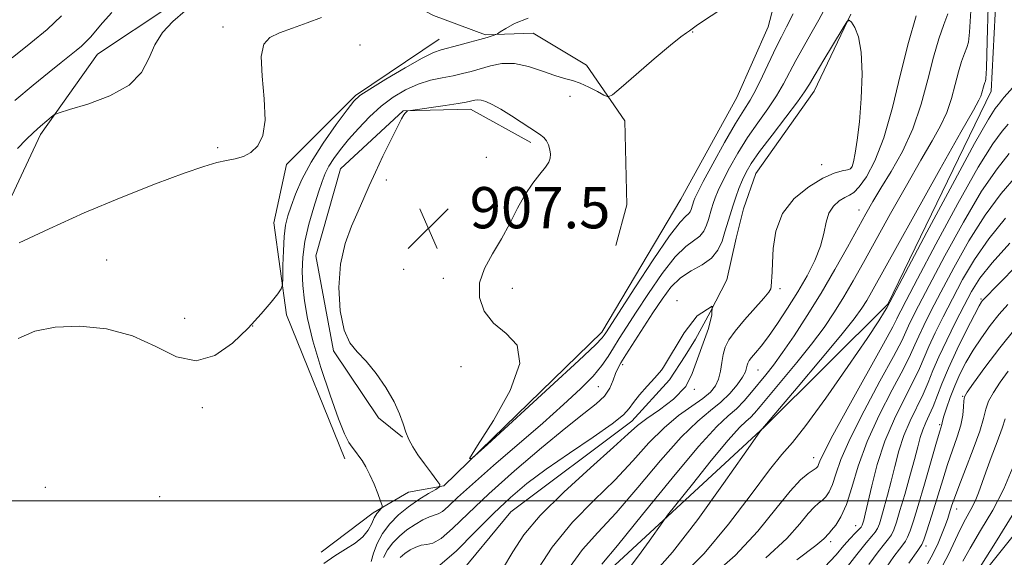
# Model space of a CAD drawing. Extents: x 2119800 to 2122700, y 347300 to 350200.
# Drawn here: x 2121280 to 2121471, y 349489 to 349593 of the extents above; entities that cross this region are included whole.
import ezdxf

# ---------------------------------------------------------------- set-up
doc = ezdxf.new("R2010")
doc.units = 0
doc.header["$MEASUREMENT"] = 0
doc.linetypes.add('rvrstm', pattern=[117.1, 50, -3.9, 0.5, -3.9, 0.5, -3.9, 0.5, -3.9, 50])
for name, color, linetype, lineweight in [('32000', 7, 'Continuous', 0), ('DTM HARD BREAKLINE', 7, 'Continuous', 0), ('DTM SPOT ELEVATION', 2, 'Continuous', 13), ('INDEX CONTOUR', 41, 'Continuous', 13), ('INTERMEDIATE CONTOUR', 44, 'Continuous', 0), ('SPOT ELEVATION', 7, 'Continuous', 0), ('STREAM - RIVER SINGLE LINE', 142, 'rvrstm', 0)]:
    doc.layers.add(name, color=color, linetype=linetype, lineweight=lineweight)
doc.styles.add('Style-ITALICS', font='ITALICS.shx')

# ---------------------------------------------------------------- blocks, each defined once
blk = doc.blocks.new('SPOT')
at = {"layer": 'SPOT ELEVATION'}
for p, q in [((-3.91, -3.91), (3.82, 3.81)), ((-1.65, 3.77), (1.72, -3.93))]:
    blk.add_line(p, q, dxfattribs=at)

msp = doc.modelspace()

# ---------------------------------------------------------------- linework, layer by layer
at = {"layer": '32000', "flags": 128}
msp.add_lwpolyline([(2122500, 349500), (2120000, 349500)], dxfattribs=at)
at = {"layer": 'DTM HARD BREAKLINE'}
for points in [[(2121247.83, 349854.53, 920.4), (2121302.59, 349811.03, 918.19), (2121363.39, 349775.18, 916.58), (2121381.91, 349757.86, 915.77), (2121390.37, 349736.91, 915.37), (2121396, 349721.21, 915.17), (2121398.82, 349709.12, 914.56), (2121409.29, 349687.38, 913.36), (2121430.63, 349646.7, 912.15), (2121431.83, 349632.2, 911.54), (2121431.83, 349618.1, 911.34), (2121424.98, 349591.93, 909.33), (2121418.94, 349578.24, 909.33), (2121408.06, 349558.51, 909.33), (2121392.75, 349532.74, 908.52), (2121362.14, 349502.94, 907.92), (2121355.29, 349501.73, 909.13), (2121348.45, 349497.71, 910.33), (2121338.38, 349490.06, 910.13)], [(2121438.16, 349709.53, 918.1), (2121463.17, 349669.5, 915.1), (2121470.67, 349628.22, 913.35), (2121468.16, 349579.44, 912.6), (2121448.14, 349538.16, 913.85), (2121424.37, 349514.4, 912.1), (2121391.84, 349484.38, 908.6), (2121373.08, 349465.63, 905.09), (2121349.65, 349452.23, 904.22)], [(2121561.939, 349606.959, 945.18), (2121556.379, 349585.208, 945.18), (2121546.737, 349565.06, 944.8), (2121529.484, 349546.763, 944.04), (2121507.36, 349525.991, 942.71), (2121484.673, 349508.473, 940.24), (2121463.94, 349482.553, 938.435), (2121447.767, 349465.077, 936.155), (2121429.131, 349450.571, 935.395), (2121405.616, 349435.219, 934.825), (2121387.263, 349419.087, 933.78), (2121367.869, 349395.89, 932.165)], [(2121164.682, 349516.832, 916.965), (2121193.3, 349498.56, 915.255), (2121215.063, 349491.1, 913.925), (2121228.646, 349489.287, 913.355), (2121236.51, 349490.424, 912.975), (2121245.987, 349494.014, 912.405), (2121257.848, 349506.847, 912.88), (2121267.165, 349535.136, 913.26), (2121284.034, 349571.074, 915.635), (2121295.062, 349586.617, 917.06), (2121309.117, 349595.936, 916.395), (2121326.712, 349603.379, 915.825), (2121344.088, 349602.676, 914.685), (2121360.158, 349594.094, 913.355), (2121370.225, 349590.359, 912.215), (2121379.451, 349590.69, 911.265), (2121389.806, 349584.514, 910.505), (2121397.204, 349573.704, 909.65), (2121397.58, 349557.421, 909.27), (2121395.46, 349549.536, 909.27)], [(2121343.01, 349508.18, 910.56), (2121331.68, 349536.11, 911.58), (2121329.26, 349553.92, 912.99), (2121331.69, 349565.25, 913.8), (2121345.05, 349578.61, 912.18), (2121361.24, 349589.53, 912.79)], [(2121379.045, 349569.516, 907.655), (2121367.332, 349575.954, 907.465), (2121354.305, 349575.599, 908.035), (2121342.163, 349564.392, 908.7), (2121337.386, 349547.532, 908.51), (2121340.762, 349529.097, 908.225), (2121349.532, 349516.125, 908.225), (2121354.171, 349512.354, 908.035)]]:
    msp.add_polyline3d(points, dxfattribs=at)
at = {"layer": 'DTM SPOT ELEVATION'}
for p in [(2121319.36, 349591.88, 914.6), (2121410.371, 349590.922, 909.935), (2121345.94, 349588.39, 913), (2121386.63, 349578.46, 909.5), (2121318.35, 349568.47, 914.2), (2121370.4, 349566.61, 906.8), (2121435.32, 349565.18, 903.3), (2121440.98, 349564.47, 903.9), (2121351.02, 349562.24, 907.7), (2121442.6, 349556.39, 907.3), (2121296.85, 349546.7, 913), (2121354.41, 349544.89, 906.2), (2121362.07, 349543.17, 907.5), (2121375.44, 349541.21, 908.7), (2121427.25, 349541.18, 904.3), (2121407.32, 349538.8, 902.1), (2121466.18, 349539.15, 925.8), (2121311.99, 349535.39, 912.2), (2121325.13, 349533.94, 912), (2121365.46, 349526.01, 907.3), (2121396.79, 349526.41, 903.6), (2121423.02, 349525.36, 906.9), (2121392.08, 349522.14, 905.1), (2121410.68, 349521.64, 902), (2121462.66, 349520.28, 929.9), (2121315.38, 349518.09, 911.9), (2121458.23, 349514.8, 927.8), (2121433.82, 349508.4, 915.3), (2121284.99, 349502.66, 911.7), (2121307.13, 349500.83, 911.36), (2121461.51, 349498.42, 932.7), (2121441.91, 349495.18, 921.2), (2121437.09, 349492.08, 920.5), (2121455.55, 349491.25, 930.5)]:
    msp.add_point(p, dxfattribs=at)
at = {"layer": 'INDEX CONTOUR'}
for points in [[(2121338.937, 349487.902, 910), (2121341.028, 349489.366, 910), (2121343.089, 349490.642, 910), (2121344.976, 349491.827, 910), (2121346.497, 349493.031, 910), (2121347.522, 349494.323, 910), (2121348.189, 349495.602, 910), (2121348.698, 349496.724, 910), (2121349.207, 349497.577, 910), (2121349.682, 349498.17, 910), (2121350.047, 349498.542, 910), (2121350.231, 349498.777, 910), (2121350.196, 349499.143, 910), (2121349.912, 349499.955, 910), (2121349.371, 349501.412, 910), (2121348.65, 349503.25, 910), (2121347.849, 349505.09, 910), (2121347.059, 349506.622, 910), (2121346.335, 349507.812, 910), (2121345.722, 349508.694, 910), (2121345.244, 349509.323, 910), (2121344.375, 349510.441, 910), (2121343.787, 349511.33, 910), (2121342.947, 349512.987, 910), (2121341.736, 349515.946, 910), (2121340.114, 349520.484, 910), (2121338.357, 349525.857, 910), (2121336.819, 349531.069, 910), (2121335.774, 349535.343, 910), (2121335.165, 349538.789, 910), (2121334.851, 349541.736, 910), (2121334.73, 349544.494, 910), (2121334.843, 349547.283, 910), (2121335.267, 349550.306, 910), (2121336.032, 349553.652, 910), (2121336.97, 349556.985, 910), (2121337.865, 349559.857, 910), (2121338.567, 349561.956, 910), (2121339.189, 349563.514, 910), (2121339.911, 349564.894, 910), (2121340.885, 349566.406, 910), (2121342.152, 349568.126, 910), (2121343.729, 349570.075, 910), (2121345.615, 349572.236, 910), (2121347.739, 349574.451, 910), (2121350.014, 349576.527, 910), (2121352.364, 349578.302, 910), (2121354.757, 349579.733, 910), (2121357.172, 349580.811, 910), (2121359.574, 349581.549, 910), (2121361.872, 349582.051, 910), (2121363.962, 349582.444, 910), (2121365.787, 349582.839, 910), (2121367.481, 349583.28, 910), (2121371.176, 349584.364, 910), (2121373.38, 349584.779, 910), (2121375.856, 349584.784, 910), (2121378.572, 349584.222, 910), (2121381.278, 349583.342, 910), (2121383.669, 349582.492, 910), (2121385.541, 349581.924, 910), (2121387.087, 349581.501, 910), (2121388.602, 349580.99, 910), (2121390.278, 349580.236, 910), (2121391.907, 349579.391, 910), (2121393.181, 349578.686, 910), (2121393.966, 349578.369, 910), (2121394.823, 349578.745, 910), (2121396.484, 349580.139, 910), (2121399.403, 349582.677, 910), (2121402.906, 349585.697, 910), (2121406.04, 349588.343, 910), (2121408.076, 349589.967, 910), (2121409.188, 349590.768, 910), (2121409.777, 349591.153, 910), (2121411.058, 349592.097, 910), (2121412.642, 349593.178, 910), (2121415.268, 349594.871, 910)], [(2121464.21, 349595.01, 910), (2121463.995, 349590.859, 910), (2121463.758, 349588.931, 910), (2121463.439, 349587.928, 910), (2121462.995, 349586.761, 910), (2121462.453, 349585.185, 910), (2121461.86, 349583.166, 910), (2121461.239, 349580.712, 910), (2121460.519, 349578.015, 910), (2121459.606, 349575.314, 910), (2121458.398, 349572.715, 910), (2121456.765, 349569.81, 910), (2121454.568, 349566.062, 910), (2121451.764, 349561.16, 910), (2121448.699, 349555.7, 910), (2121443.435, 349546.199, 910), (2121441.458, 349542.662, 910), (2121439.664, 349539.576, 910), (2121437.841, 349536.643, 910), (2121435.812, 349533.652, 910), (2121433.407, 349530.414, 910), (2121430.566, 349526.852, 910), (2121427.661, 349523.343, 910), (2121423.458, 349518.323, 910), (2121422.345, 349517.016, 910), (2121421.537, 349516.175, 910), (2121420.712, 349515.447, 910), (2121419.44, 349514.213, 910), (2121417.265, 349511.785, 910), (2121413.972, 349507.809, 910), (2121410.307, 349503.255, 910), (2121405.518, 349497.219, 910), (2121404.562, 349495.952, 910), (2121401.935, 349492.192, 910), (2121399.883, 349489.34, 910), (2121397.853, 349486.711, 910)], [(2121278.518, 349585.89, 920), (2121282.18, 349588.806, 920), (2121285.323, 349591.429, 920), (2121288.118, 349594.024, 920)], [(2121473.007, 349562.94, 920), (2121470.145, 349559.601, 920), (2121467.019, 349555.425, 920), (2121463.869, 349550.435, 920), (2121460.923, 349545.212, 920), (2121458.408, 349540.473, 920), (2121456.492, 349536.775, 920), (2121455.109, 349534.022, 920), (2121454.138, 349531.961, 920), (2121453.408, 349530.269, 920), (2121452.558, 349528.363, 920), (2121451.176, 349525.594, 920), (2121449.015, 349521.53, 920), (2121446.481, 349516.611, 920), (2121444.141, 349511.493, 920), (2121442.421, 349506.751, 920), (2121441.181, 349502.637, 920), (2121440.139, 349499.322, 920), (2121439.083, 349496.917, 920), (2121438.084, 349495.306, 920), (2121437.283, 349494.312, 920), (2121436.774, 349493.757, 920), (2121435.745, 349492.67, 920), (2121434.194, 349491.353, 920), (2121430.558, 349488.567, 920)], [(2121473.039, 349533.644, 930), (2121469.891, 349529.711, 930), (2121466.981, 349525.855, 930), (2121464.748, 349522.807, 930), (2121463.5, 349521.059, 930), (2121463.002, 349520.157, 930), (2121462.887, 349519.409, 930), (2121462.828, 349518.254, 930), (2121462.667, 349516.647, 930), (2121462.288, 349514.674, 930), (2121461.614, 349512.408, 930), (2121459.751, 349507.09, 930), (2121458.79, 349504.1, 930), (2121457.025, 349498.257, 930), (2121456.258, 349495.808, 930), (2121455.612, 349493.847, 930), (2121455.134, 349492.466, 930), (2121454.759, 349491.577, 930), (2121453.997, 349490.386, 930), (2121452.246, 349487.919, 930)]]:
    msp.add_polyline3d(points, dxfattribs=at)
at = {"layer": 'INTERMEDIATE CONTOUR'}
for points in [[(2121467.964, 349609.385, 912), (2121467.408, 349589.127, 912), (2121467.246, 349583.881, 912), (2121467.15, 349581.856, 912), (2121467.071, 349581.399, 912), (2121466.968, 349581.129, 912), (2121466.843, 349580.766, 912), (2121466.706, 349580.3, 912), (2121466.397, 349579.111, 912), (2121466.186, 349578.488, 912), (2121465.807, 349577.708, 912), (2121464.73, 349575.782, 912), (2121462.321, 349571.506, 912), (2121458.263, 349564.258, 912), (2121445.013, 349540.473, 912), (2121444.067, 349538.84, 912), (2121443.116, 349537.343, 912), (2121441.618, 349535.29, 912), (2121439.042, 349532.061, 912), (2121435.141, 349527.365, 912), (2121430.797, 349522.213, 912), (2121423.555, 349513.687, 912), (2121423.359, 349513.419, 912), (2121420.329, 349509.049, 912), (2121416.357, 349503.352, 912), (2121411.373, 349496.426, 912), (2121406.443, 349490.04, 912), (2121402.432, 349485.574, 912)], [(2121279.06, 349577.605, 918), (2121282.588, 349580.578, 918), (2121285.69, 349583.118, 918), (2121288.025, 349584.995, 918), (2121290.943, 349587.317, 918), (2121291.948, 349588.156, 918), (2121292.842, 349588.985, 918), (2121293.73, 349589.936, 918), (2121296.046, 349592.677, 918), (2121297.872, 349594.668, 918)], [(2121279.604, 349568.336, 916), (2121281.242, 349570.062, 916), (2121282.651, 349571.436, 916), (2121284.014, 349572.666, 916), (2121285.236, 349573.713, 916), (2121286.151, 349574.472, 916), (2121286.753, 349574.912, 916), (2121287.664, 349575.272, 916), (2121289.664, 349575.861, 916), (2121293.209, 349576.932, 916), (2121297.445, 349578.514, 916), (2121301.194, 349580.584, 916), (2121303.59, 349583.077, 916), (2121305.024, 349585.773, 916), (2121306.199, 349588.412, 916), (2121307.701, 349590.797, 916), (2121309.652, 349592.968, 916), (2121312.054, 349595.025, 916)], [(2121350.465, 349489.039, 906), (2121351.236, 349490.513, 906), (2121352.273, 349491.899, 906), (2121353.548, 349493.187, 906), (2121355.013, 349494.376, 906), (2121356.595, 349495.453, 906), (2121358.127, 349496.342, 906), (2121359.418, 349496.95, 906), (2121361.094, 349497.481, 906), (2121361.899, 349497.946, 906), (2121363.03, 349498.93, 906), (2121364.84, 349500.641, 906), (2121367.703, 349503.266, 906), (2121371.806, 349506.868, 906), (2121381.32, 349515.098, 906), (2121385.367, 349518.687, 906), (2121388.614, 349521.708, 906), (2121391.062, 349524.205, 906), (2121392.763, 349526.244, 906), (2121393.974, 349528, 906), (2121395, 349529.673, 906), (2121396.124, 349531.477, 906), (2121397.536, 349533.681, 906), (2121399.402, 349536.567, 906), (2121401.8, 349540.24, 906), (2121404.442, 349544.084, 906), (2121406.948, 349547.305, 906), (2121409.011, 349549.332, 906), (2121411.759, 349551.345, 906), (2121412.539, 349552.326, 906), (2121413.049, 349553.434, 906), (2121413.407, 349554.557, 906), (2121414.02, 349556.621, 906), (2121414.344, 349557.651, 906), (2121414.733, 349558.78, 906), (2121415.304, 349560.185, 906), (2121416.192, 349562.069, 906), (2121417.491, 349564.551, 906), (2121419.132, 349567.434, 906), (2121421.007, 349570.44, 906), (2121422.995, 349573.331, 906), (2121424.928, 349576.041, 906), (2121426.625, 349578.54, 906), (2121427.975, 349580.835, 906), (2121430.341, 349585.383, 906), (2121431.751, 349587.919, 906), (2121433.28, 349590.587, 906), (2121434.778, 349593.255, 906), (2121436.124, 349595.803, 906)], [(2121279.69, 349531.486, 912), (2121282.913, 349532.889, 912), (2121286.908, 349533.691, 912), (2121291.687, 349533.88, 912), (2121296.842, 349533.363, 912), (2121301.86, 349532.024, 912), (2121306.347, 349529.943, 912), (2121310.382, 349527.965, 912), (2121314.16, 349527.132, 912), (2121317.819, 349528.172, 912), (2121321.251, 349530.571, 912), (2121324.288, 349533.505, 912), (2121326.788, 349536.257, 912), (2121328.697, 349538.538, 912), (2121329.988, 349540.169, 912), (2121330.672, 349541.114, 912), (2121330.928, 349541.917, 912), (2121330.975, 349543.264, 912), (2121331.003, 349545.616, 912), (2121331.078, 349548.52, 912), (2121331.237, 349551.298, 912), (2121331.515, 349553.455, 912), (2121331.947, 349555.252, 912), (2121332.565, 349557.134, 912), (2121333.424, 349559.47, 912), (2121334.663, 349562.32, 912), (2121336.447, 349565.667, 912), (2121338.817, 349569.393, 912), (2121341.326, 349572.984, 912), (2121343.407, 349575.821, 912), (2121344.729, 349577.518, 912), (2121345.908, 349578.603, 912), (2121347.799, 349579.835, 912), (2121350.948, 349581.741, 912), (2121354.675, 349583.937, 912), (2121357.991, 349585.81, 912), (2121360.188, 349586.911, 912), (2121361.672, 349587.457, 912), (2121365.05, 349588.331, 912), (2121367.197, 349588.916, 912), (2121369.139, 349589.463, 912), (2121370.537, 349589.873, 912), (2121371.943, 349590.313, 912), (2121372.232, 349590.417, 912), (2121372.528, 349590.582, 912), (2121373.084, 349590.948, 912), (2121374.14, 349591.618, 912), (2121375.881, 349592.535, 912), (2121378.478, 349593.602, 912)], [(2121279.929, 349550.009, 914), (2121285.744, 349552.768, 914), (2121292.522, 349555.829, 914), (2121299.631, 349558.831, 914), (2121306.334, 349561.495, 914), (2121311.868, 349563.564, 914), (2121315.7, 349564.868, 914), (2121318.225, 349565.589, 914), (2121320.067, 349565.994, 914), (2121321.742, 349566.335, 914), (2121323.331, 349566.802, 914), (2121324.807, 349567.569, 914), (2121326.113, 349568.824, 914), (2121327.084, 349570.826, 914), (2121327.53, 349573.847, 914), (2121327.369, 349577.952, 914), (2121326.969, 349582.375, 914), (2121326.809, 349586.14, 914), (2121327.287, 349588.531, 914), (2121328.475, 349589.877, 914), (2121330.362, 349590.762, 914), (2121332.877, 349591.67, 914), (2121335.701, 349592.664, 914), (2121338.45, 349593.704, 914)], [(2121348.061, 349488.278, 908), (2121348.539, 349489.856, 908), (2121349.261, 349491.742, 908), (2121350.298, 349493.714, 908), (2121351.696, 349495.585, 908), (2121353.395, 349497.311, 908), (2121355.31, 349498.881, 908), (2121357.322, 349500.275, 908), (2121359.179, 349501.422, 908), (2121360.591, 349502.238, 908), (2121361.331, 349502.717, 908), (2121361.395, 349503.164, 908), (2121360.839, 349503.965, 908), (2121359.759, 349505.378, 908), (2121358.42, 349507.166, 908), (2121357.13, 349508.97, 908), (2121356.129, 349510.519, 908), (2121355.387, 349511.913, 908), (2121354.806, 349513.339, 908), (2121354.27, 349514.972, 908), (2121353.581, 349516.912, 908), (2121352.517, 349519.245, 908), (2121350.944, 349521.968, 908), (2121349.055, 349524.739, 908), (2121347.127, 349527.128, 908), (2121345.399, 349528.904, 908), (2121343.955, 349530.643, 908), (2121342.838, 349533.117, 908), (2121342.103, 349536.85, 908), (2121341.838, 349541.358, 908), (2121342.138, 349545.907, 908), (2121343.032, 349549.898, 908), (2121344.278, 349553.287, 908), (2121345.565, 349556.167, 908), (2121346.668, 349558.671, 908), (2121347.709, 349561.089, 908), (2121348.897, 349563.756, 908), (2121350.358, 349566.853, 908), (2121351.878, 349569.96, 908), (2121353.162, 349572.507, 908), (2121353.988, 349574.076, 908), (2121354.443, 349574.858, 908), (2121354.685, 349575.2, 908), (2121354.851, 349575.392, 908), (2121355.048, 349575.575, 908), (2121355.16, 349575.618, 908), (2121355.676, 349575.703, 908), (2121362.393, 349576.692, 908), (2121364.94, 349577.078, 908), (2121366.508, 349577.334, 908), (2121367.301, 349577.491, 908), (2121368.152, 349577.725, 908), (2121368.679, 349577.787, 908), (2121369.369, 349577.717, 908), (2121370.288, 349577.44, 908), (2121371.527, 349576.875, 908), (2121373.187, 349575.945, 908), (2121375.284, 349574.634, 908), (2121380.719, 349571.079, 908), (2121381.528, 349570.467, 908), (2121382.035, 349569.847, 908), (2121382.406, 349569.031, 908), (2121382.663, 349568.101, 908), (2121382.792, 349567.203, 908), (2121382.765, 349566.43, 908), (2121382.485, 349565.652, 908), (2121381.844, 349564.682, 908), (2121380.779, 349563.36, 908), (2121379.415, 349561.619, 908), (2121377.926, 349559.417, 908), (2121376.442, 349556.755, 908), (2121374.927, 349553.81, 908), (2121373.305, 349550.799, 908), (2121371.574, 349547.895, 908), (2121370.043, 349545.074, 908), (2121369.099, 349542.265, 908), (2121369.058, 349539.444, 908), (2121369.956, 349536.768, 908), (2121371.76, 349534.444, 908), (2121374.236, 349532.492, 908), (2121376.348, 349530.199, 908), (2121376.857, 349526.668, 908), (2121374.982, 349521.411, 908), (2121371.765, 349515.581, 908), (2121368.704, 349510.74, 908), (2121367.12, 349508.197, 908), (2121367.618, 349508.251, 908), (2121370.626, 349510.949, 908), (2121382.723, 349522.057, 908), (2121388.332, 349527.25, 908), (2121391.547, 349530.295, 908), (2121392.852, 349531.624, 908), (2121393.214, 349532.107, 908), (2121393.521, 349532.595, 908), (2121399.174, 349541.331, 908), (2121402.741, 349546.754, 908), (2121405.899, 349551.379, 908), (2121407.931, 349554.057, 908), (2121409.011, 349555.21, 908), (2121409.537, 349555.648, 908), (2121409.849, 349556.04, 908), (2121410.053, 349556.483, 908), (2121410.57, 349558.167, 908), (2121410.766, 349558.691, 908), (2121411.276, 349559.764, 908), (2121412.397, 349561.906, 908), (2121414.287, 349565.385, 908), (2121416.556, 349569.462, 908), (2121418.677, 349573.15, 908), (2121420.259, 349575.745, 908), (2121421.47, 349577.694, 908), (2121422.614, 349579.73, 908), (2121423.914, 349582.372, 908), (2121426.516, 349587.945, 908), (2121427.54, 349589.995, 908), (2121428.551, 349591.925, 908), (2121429.831, 349594.424, 908)], [(2121353.675, 349489.047, 904), (2121354.626, 349489.819, 904), (2121355.665, 349490.516, 904), (2121356.742, 349491.07, 904), (2121357.804, 349491.404, 904), (2121358.846, 349491.529, 904), (2121360.05, 349491.821, 904), (2121361.647, 349492.745, 904), (2121363.859, 349494.671, 904), (2121366.87, 349497.582, 904), (2121370.86, 349501.367, 904), (2121375.832, 349505.813, 904), (2121381.103, 349510.322, 904), (2121385.816, 349514.193, 904), (2121389.307, 349516.925, 904), (2121391.687, 349518.812, 904), (2121393.257, 349520.34, 904), (2121394.294, 349521.889, 904), (2121394.971, 349523.397, 904), (2121395.436, 349524.692, 904), (2121395.849, 349525.703, 904), (2121396.426, 349526.768, 904), (2121397.398, 349528.329, 904), (2121402.668, 349536.488, 904), (2121404.427, 349539.15, 904), (2121406.143, 349541.414, 904), (2121407.997, 349543.231, 904), (2121410.09, 349544.607, 904), (2121412.19, 349545.778, 904), (2121413.98, 349547.041, 904), (2121415.23, 349548.611, 904), (2121416.045, 349550.386, 904), (2121416.618, 349552.184, 904), (2121417.6, 349555.487, 904), (2121418.119, 349557.135, 904), (2121418.701, 349558.868, 904), (2121419.332, 349560.606, 904), (2121419.987, 349562.232, 904), (2121420.694, 349563.718, 904), (2121421.708, 349565.406, 904), (2121423.338, 349567.73, 904), (2121425.731, 349570.918, 904), (2121428.385, 349574.387, 904), (2121430.636, 349577.35, 904), (2121432.032, 349579.292, 904), (2121432.974, 349580.787, 904), (2121434.079, 349582.677, 904), (2121435.767, 349585.521, 904), (2121439.304, 349591.394, 904), (2121440.222, 349592.856, 904), (2121440.688, 349593.219, 904), (2121441.1, 349592.797, 904), (2121441.747, 349591.792, 904), (2121442.474, 349589.981, 904), (2121443.016, 349587.035, 904), (2121443.175, 349582.822, 904), (2121443.014, 349578.015, 904), (2121442.666, 349573.486, 904), (2121442.247, 349569.94, 904), (2121441.835, 349567.41, 904), (2121441.492, 349565.76, 904), (2121441.237, 349564.836, 904), (2121440.917, 349564.401, 904), (2121440.333, 349564.202, 904), (2121439.306, 349563.986, 904), (2121437.745, 349563.517, 904), (2121435.577, 349562.559, 904), (2121432.843, 349560.926, 904), (2121430.039, 349558.622, 904), (2121427.771, 349555.697, 904), (2121426.482, 349552.292, 904), (2121425.959, 349548.912, 904), (2121425.822, 349546.151, 904), (2121425.757, 349544.436, 904), (2121425.589, 349541.572, 904), (2121425.507, 349541.15, 904), (2121425.128, 349540.498, 904), (2121424.163, 349539.306, 904), (2121420.429, 349535.111, 904), (2121418.591, 349532.935, 904), (2121417.361, 349531.216, 904), (2121416.656, 349529.799, 904), (2121416.269, 349528.4, 904), (2121416.011, 349526.816, 904), (2121415.755, 349525.156, 904), (2121415.393, 349523.606, 904), (2121414.807, 349522.294, 904), (2121413.846, 349521.105, 904), (2121412.351, 349519.862, 904), (2121410.228, 349518.395, 904), (2121407.638, 349516.556, 904), (2121404.809, 349514.202, 904), (2121401.898, 349511.243, 904), (2121398.785, 349507.803, 904), (2121395.28, 349504.058, 904), (2121391.29, 349500.12, 904), (2121387.106, 349495.853, 904), (2121383.119, 349491.056, 904), (2121379.65, 349485.686, 904)], [(2121453.672, 349594.024, 906), (2121452.167, 349588.898, 906), (2121450.626, 349582.722, 906), (2121449.043, 349576.256, 906), (2121447.388, 349570.423, 906), (2121445.666, 349565.96, 906), (2121444.017, 349562.847, 906), (2121442.616, 349560.875, 906), (2121441.572, 349559.799, 906), (2121440.721, 349559.25, 906), (2121439.833, 349558.82, 906), (2121438.756, 349558.166, 906), (2121437.65, 349557.178, 906), (2121436.752, 349555.81, 906), (2121436.206, 349554.029, 906), (2121435.779, 349551.87, 906), (2121435.141, 349549.382, 906), (2121434.04, 349546.619, 906), (2121432.524, 349543.647, 906), (2121430.718, 349540.534, 906), (2121428.753, 349537.381, 906), (2121426.8, 349534.417, 906), (2121425.035, 349531.904, 906), (2121423.605, 349530.035, 906), (2121422.521, 349528.728, 906), (2121421.763, 349527.836, 906), (2121421.298, 349527.214, 906), (2121421.049, 349526.742, 906), (2121420.925, 349526.304, 906), (2121420.82, 349525.781, 906), (2121420.571, 349525.05, 906), (2121419.998, 349523.984, 906), (2121418.968, 349522.517, 906), (2121417.536, 349520.82, 906), (2121415.802, 349519.127, 906), (2121413.809, 349517.522, 906), (2121411.351, 349515.496, 906), (2121408.166, 349512.393, 906), (2121404.134, 349507.84, 906), (2121399.719, 349502.595, 906), (2121395.53, 349497.702, 906), (2121392.024, 349493.881, 906), (2121389.052, 349490.565, 906), (2121386.314, 349486.866, 906)], [(2121459.808, 349594.456, 908), (2121459.021, 349592.392, 908), (2121458.062, 349589.605, 908), (2121457.013, 349586.032, 908), (2121455.915, 349581.69, 908), (2121454.641, 349576.92, 908), (2121453.026, 349572.14, 908), (2121450.99, 349567.721, 908), (2121448.8, 349563.838, 908), (2121446.814, 349560.617, 908), (2121445.265, 349558.062, 908), (2121443.901, 349555.684, 908), (2121440.323, 349549.176, 908), (2121437.904, 349544.852, 908), (2121435.26, 349540.311, 908), (2121432.565, 349535.942, 908), (2121430.005, 349532.014, 908), (2121427.772, 349528.766, 908), (2121425.991, 349526.338, 908), (2121424.525, 349524.474, 908), (2121421.769, 349521.093, 908), (2121420.313, 349519.388, 908), (2121418.839, 349517.866, 908), (2121417.266, 349516.492, 908), (2121415.048, 349514.416, 908), (2121411.522, 349510.584, 908), (2121406.369, 349504.437, 908), (2121400.652, 349497.388, 908), (2121395.779, 349491.347, 908), (2121392.797, 349487.726, 908)], [(2121472.904, 349580.765, 914), (2121470.718, 349578.312, 914), (2121470.369, 349577.887, 914), (2121469.846, 349577.202, 914), (2121469.523, 349576.814, 914), (2121468.967, 349576.111, 914), (2121467.658, 349574.03, 914), (2121464.984, 349569.304, 914), (2121460.664, 349561.326, 914), (2121455.747, 349552.105, 914), (2121447.988, 349537.452, 914), (2121447.548, 349536.699, 914), (2121446.434, 349534.949, 914), (2121444.144, 349531.512, 914), (2121440.44, 349526.083, 914), (2121436.136, 349519.91, 914), (2121432.305, 349514.63, 914), (2121429.683, 349511.343, 914), (2121427.645, 349509, 914), (2121425.224, 349506.02, 914), (2121421.697, 349501.277, 914), (2121417.314, 349495.484, 914), (2121412.569, 349489.812, 914), (2121407.933, 349485.222, 914)], [(2121471.469, 349573.063, 916), (2121470.314, 349571.721, 916), (2121468.487, 349569.22, 916), (2121465.662, 349564.678, 916), (2121461.732, 349557.696, 916), (2121457.472, 349549.807, 916), (2121453.88, 349543.03, 916), (2121451.697, 349538.879, 916), (2121450.656, 349536.864, 916), (2121450.237, 349535.993, 916), (2121449.913, 349535.279, 916), (2121449.134, 349533.755, 916), (2121447.342, 349530.46, 916), (2121440.632, 349518.386, 916), (2121437.537, 349512.737, 916), (2121435.747, 349509.303, 916), (2121434.997, 349507.685, 916), (2121434.761, 349507.048, 916), (2121434.58, 349506.677, 916), (2121434.262, 349506.345, 916), (2121433.683, 349505.947, 916), (2121432.722, 349505.327, 916), (2121431.271, 349504.122, 916), (2121429.224, 349501.92, 916), (2121426.479, 349498.462, 916), (2121422.953, 349494.114, 916), (2121418.565, 349489.397, 916), (2121413.396, 349484.814, 916)], [(2121471.661, 349567.331, 918), (2121469.316, 349564.41, 918), (2121466.34, 349560.051, 918), (2121462.8, 349554.066, 918), (2121459.198, 349547.51, 918), (2121456.144, 349541.752, 918), (2121454.094, 349537.827, 918), (2121452.882, 349535.443, 918), (2121452.187, 349533.977, 918), (2121451.661, 349532.774, 918), (2121450.846, 349531.059, 918), (2121449.259, 349528.027, 918), (2121446.632, 349523.211, 918), (2121443.557, 349517.498, 918), (2121440.839, 349512.115, 918), (2121439.084, 349508.027, 918), (2121438.089, 349505.161, 918), (2121437.45, 349503.185, 918), (2121436.831, 349501.797, 918), (2121436.173, 349500.825, 918), (2121435.483, 349500.13, 918), (2121434.748, 349499.542, 918), (2121433.868, 349498.783, 918), (2121432.72, 349497.547, 918), (2121431.112, 349495.566, 918), (2121428.574, 349492.734, 918), (2121424.562, 349488.982, 918)], [(2121470.974, 349554.791, 922), (2121467.697, 349550.798, 922), (2121464.937, 349546.805, 922), (2121462.649, 349542.915, 922), (2121460.673, 349539.195, 922), (2121458.889, 349535.722, 922), (2121457.336, 349532.602, 922), (2121456.088, 349529.945, 922), (2121454.27, 349525.667, 922), (2121453.093, 349523.16, 922), (2121451.404, 349519.875, 922), (2121449.449, 349515.929, 922), (2121447.59, 349511.565, 922), (2121446.117, 349507.069, 922), (2121445.037, 349502.904, 922), (2121443.804, 349497.449, 922), (2121443.514, 349496.276, 922), (2121443.344, 349495.67, 922), (2121443.212, 349495.282, 922), (2121442.999, 349494.925, 922), (2121442.578, 349494.455, 922), (2121441.85, 349493.743, 922), (2121440.845, 349492.723, 922), (2121439.623, 349491.348, 922), (2121438.135, 349489.548, 922), (2121435.894, 349487.173, 922)], [(2121471.803, 349549.981, 924), (2121468.375, 349546.172, 924), (2121466.005, 349543.175, 924), (2121464.374, 349540.617, 924), (2121462.937, 349537.917, 924), (2121461.287, 349534.67, 924), (2121459.562, 349531.181, 924), (2121458.039, 349527.929, 924), (2121456.904, 349525.259, 924), (2121455.982, 349522.97, 924), (2121455.01, 349520.727, 924), (2121452.482, 349515.556, 924), (2121451.259, 349512.681, 924), (2121450.283, 349509.697, 924), (2121449.5, 349506.704, 924), (2121448.804, 349503.806, 924), (2121448.117, 349501.116, 924), (2121447.472, 349498.766, 924), (2121446.93, 349496.896, 924), (2121446.523, 349495.585, 924), (2121446.159, 349494.677, 924), (2121445.717, 349493.958, 924), (2121445.054, 349493.169, 924), (2121443.949, 349491.88, 924), (2121442.158, 349489.617, 924), (2121439.472, 349486.095, 924)], [(2121473.077, 349545.612, 926), (2121466.503, 349538.882, 926), (2121466.305, 349538.604, 926), (2121465.864, 349537.826, 926), (2121464.948, 349536.08, 926), (2121463.431, 349533.099, 926), (2121461.615, 349529.416, 926), (2121459.911, 349525.757, 926), (2121458.628, 349522.708, 926), (2121456.926, 349518.293, 926), (2121456.198, 349516.641, 926), (2121455.516, 349515.184, 926), (2121454.928, 349513.796, 926), (2121454.449, 349512.325, 926), (2121453.963, 349510.503, 926), (2121453.32, 349508.035, 926), (2121452.429, 349504.783, 926), (2121451.429, 349501.256, 926), (2121450.515, 349498.122, 926), (2121449.833, 349495.888, 926), (2121449.318, 349494.429, 926), (2121448.856, 349493.46, 926), (2121448.317, 349492.678, 926), (2121447.523, 349491.699, 926), (2121446.279, 349490.12, 926), (2121444.478, 349487.687, 926)], [(2121361.396, 349487.543, 902), (2121364.608, 349490.343, 902), (2121368.262, 349493.981, 902), (2121371.86, 349497.636, 902), (2121375.075, 349500.696, 902), (2121378.269, 349503.389, 902), (2121381.975, 349506.152, 902), (2121386.48, 349509.266, 902), (2121391.068, 349512.376, 902), (2121394.778, 349514.972, 902), (2121396.937, 349516.708, 902), (2121398.045, 349517.908, 902), (2121398.89, 349519.064, 902), (2121400.089, 349520.544, 902), (2121401.559, 349522.233, 902), (2121403.041, 349523.895, 902), (2121404.322, 349525.379, 902), (2121404.717, 349525.948, 902), (2121408.727, 349532.619, 902), (2121411.237, 349535.862, 902), (2121414.166, 349537.744, 902), (2121414.062, 349536.071, 902), (2121413.434, 349533.456, 902), (2121410.295, 349524.722, 902), (2121409.009, 349522.185, 902), (2121406.68, 349519.739, 902), (2121403.93, 349517.675, 902), (2121401.453, 349516.01, 902), (2121399.663, 349514.646, 902), (2121397.852, 349513.011, 902), (2121395.03, 349510.413, 902), (2121390.588, 349506.43, 902), (2121385.422, 349501.705, 902), (2121380.805, 349497.148, 902), (2121377.66, 349493.416, 902), (2121375.502, 349490.151, 902), (2121373.497, 349486.741, 902)], [(2121471.388, 349538.092, 928), (2121469.729, 349536.206, 928), (2121468.006, 349534.032, 928), (2121466.277, 349531.644, 928), (2121464.673, 349529.212, 928), (2121463.294, 349526.868, 928), (2121462.124, 349524.591, 928), (2121461.118, 349522.322, 928), (2121460.245, 349520.057, 928), (2121459.534, 349518.002, 928), (2121459.032, 349516.419, 928), (2121458.76, 349515.481, 928), (2121458.599, 349514.793, 928), (2121458.229, 349513.555, 928), (2121457.6, 349511.408, 928), (2121455.253, 349503.278, 928), (2121454.041, 349499.137, 928), (2121453.125, 349496.128, 928), (2121452.475, 349494.173, 928), (2121451.995, 349492.963, 928), (2121451.58, 349492.187, 928), (2121451.097, 349491.517, 928), (2121450.399, 349490.622, 928), (2121449.359, 349489.213, 928), (2121447.897, 349487.175, 928)], [(2121471.464, 349525.172, 932), (2121469.922, 349523.004, 932), (2121468.628, 349521.042, 932), (2121467.691, 349519.319, 932), (2121467.142, 349517.781, 932), (2121466.69, 349516.015, 932), (2121465.961, 349513.521, 932), (2121464.713, 349510.025, 932), (2121463.225, 349506.156, 932), (2121461.903, 349502.771, 932), (2121461.055, 349500.513, 932), (2121460.591, 349499.165, 932), (2121460.073, 349497.523, 932), (2121459.761, 349496.616, 932), (2121459.318, 349495.397, 932), (2121458.693, 349493.749, 932), (2121457.893, 349491.817, 932), (2121456.941, 349489.812, 932), (2121455.817, 349487.839, 932)], [(2121470.918, 349515.894, 934), (2121470.33, 349514.094, 934), (2121469.371, 349511.484, 934), (2121468.207, 349508.446, 934), (2121467.134, 349505.58, 934), (2121465.758, 349501.567, 934), (2121465.105, 349499.977, 934), (2121464.242, 349498.311, 934), (2121463.225, 349496.491, 934), (2121462.166, 349494.477, 934), (2121459.909, 349489.626, 934), (2121458.299, 349486.588, 934)], [(2121472.228, 349506.248, 936), (2121470.636, 349502.372, 936), (2121468.479, 349498.235, 936), (2121466.139, 349494.251, 936), (2121464.108, 349490.867, 936), (2121462.676, 349488.306, 936)], [(2121472.596, 349497.669, 938), (2121469.039, 349491.949, 938), (2121466.049, 349487.257, 938)]]:
    msp.add_polyline3d(points, dxfattribs=at)
at = {"layer": 'STREAM - RIVER SINGLE LINE'}
msp.add_polyline3d([(2121440.98, 349594.35, 904.04), (2121433.91, 349579.42, 903.33), (2121422.61, 349563.47, 902.83), (2121420.19, 349556.61, 902.83), (2121418.77, 349550.96, 902.72), (2121416.95, 349542.89, 902.42), (2121413.72, 349536.63, 902.02), (2121410.9, 349531.38, 901.82), (2121408.88, 349528.15, 901.61), (2121405.85, 349523.51, 901.41), (2121398.58, 349515.44, 901.41), (2121375.17, 349497.88, 900.61), (2121359.22, 349478.71, 899.9), (2121352.15, 349471.65, 899.9), (2121316.02, 349447.03, 899.29), (2121295.43, 349438.35, 899.19), (2121283.12, 349431.9, 899.09), (2121274.64, 349424.63, 899.09)], dxfattribs=at)

# ---------------------------------------------------------------- block references
at = {"layer": 'SPOT ELEVATION'}
msp.add_blockref('SPOT', (2121359.168, 349552.853, 907.485), dxfattribs=at)

# ---------------------------------------------------------------- texts
at = {"layer": 'SPOT ELEVATION', "style": 'Style-ITALICS'}
msp.add_text('907.5', height=8, dxfattribs=at).set_placement((2121367.168, 349552.853, 907.485))

doc.saveas('drawing.dxf')
